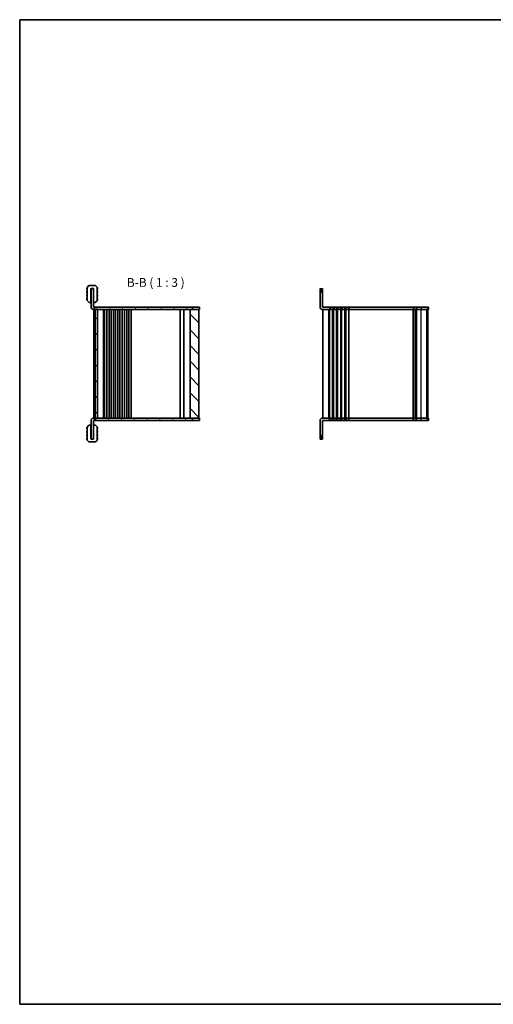
# Model space of a CAD drawing. Units: millimetres. Extents: x 29 to 4175, y 16 to 859.
# Drawn here: x 821 to 1227, y 16 to 859 of the extents above; entities that cross this region are included whole.
import ezdxf

# ---------------------------------------------------------------- set-up
doc = ezdxf.new("R2010")
doc.units = ezdxf.units.MM
doc.header["$LTSCALE"] = 2
for name, color, linetype, lineweight in [('Border (ISO)', 7, 'Continuous', 35), ('Hatch (ISO)', 1, 'Continuous', 18), ('Symbol (ISO)', 7, 'Continuous', 18), ('Visible (ISO)', 7, 'Continuous', 35), ('Visible Narrow (ISO)', 7, 'Continuous', 25)]:
    doc.layers.add(name, color=color, linetype=linetype, lineweight=lineweight)
doc.styles.add('Note Text (TK)', font='MS PGothic.ttf')

# ---------------------------------------------------------------- blocks, each defined once
blk = doc.blocks.new('図面枠 tk図枠')
at = {"layer": 'Border (ISO)'}
for p, q in [((14.5, 289), (405.5, 289)), ((14.5, 289), (14.5, 8)), ((14.5, 8), (405.5, 8))]:
    blk.add_line(p, q, dxfattribs=at)

msp = doc.modelspace()

# ---------------------------------------------------------------- hatches: boundary and pattern name
at = {"layer": 'Hatch (ISO)'}
h = msp.add_hatch(dxfattribs=at)
h.set_pattern_fill('ANSI31', color=256, scale=76.2, angle=14.9999778, style=0)
h.set_pattern_definition([(60, (760.303, -8), (-8.24889, 4.7625), [])])
h.paths.add_polyline_path([(885.1819, 610.9403), (885.6819, 610.9403), (887.6819, 610.9403), (967.0319, 610.9403), (969.2819, 610.9403), (969.2819, 612.9403), (885.1819, 612.9403)])
h = msp.add_hatch(dxfattribs=at)
h.set_pattern_fill('ANSI31', color=256, scale=76.2, style=0)
h.set_pattern_definition([(45, (760.303, -8), (-6.73519, 6.73519), [])])
h.paths.add_polyline_path([(885.6819, 517.9403), (887.6819, 517.9403), (887.6819, 610.9403), (885.6819, 610.9403)])
h = msp.add_hatch(dxfattribs=at)
h.set_pattern_fill('ANSI31', color=256, scale=76.2, angle=90.0002105, style=0)
h.set_pattern_definition([(135.0002, (760.303, -8), (-6.73517, -6.73522), [])])
h.paths.add_polyline_path([(967.0319, 610.9403), (967.0319, 517.9403), (969.2819, 517.9403), (974.6819, 517.9403), (974.6819, 610.9403), (969.2819, 610.9403)])
h = msp.add_hatch(dxfattribs=at)
h.set_pattern_fill('ANSI31', color=256, scale=76.2, angle=75.0001754, style=0)
h.set_pattern_definition([(120.0002, (760.303, -8), (-8.24888, -4.76253), [])])
h.paths.add_polyline_path([(969.2819, 517.9403), (967.0319, 517.9403), (887.6819, 517.9403), (885.6819, 517.9403), (885.1819, 517.9403), (885.1819, 515.9403), (969.2819, 515.9403)])

# ---------------------------------------------------------------- linework, layer by layer
at = {"layer": 'Visible (ISO)'}
for p, q in [((878.6819, 629.1903), (878.6819, 628.1903)), ((878.6819, 626.1903), (878.6819, 625.1903)), ((878.9319, 629.816), (878.9319, 618.5646)), ((880.3441, 631.3524), (879.0198, 630.0282)), ((881.6047, 631.4403), (880.5562, 631.4403)), ((884.7591, 631.4403), (881.6047, 631.4403)), ((881.9319, 618.5646), (881.9319, 628.4403)), ((882.1819, 626.9403), (881.9319, 626.9403)), ((882.1819, 627.9449), (882.1819, 628.9449)), ((884.1819, 628.9449), (882.1819, 628.9449)), ((882.1819, 612.9403), (882.1819, 627.9449)), ((884.1819, 628.9449), (884.1819, 627.9449)), ((884.1819, 612.9403), (884.1819, 627.9449)), ((884.4319, 626.9403), (884.1819, 626.9403)), ((884.4319, 618.5646), (884.4319, 628.4403)), ((885.8077, 631.4403), (884.7591, 631.4403)), ((887.3441, 630.0282), (886.0198, 631.3524)), ((887.4319, 618.5646), (887.4319, 629.816)), ((887.6819, 628.1903), (887.6819, 629.1903)), ((887.6819, 625.1903), (887.6819, 626.1903)), ((1078.4767, 612.9403), (1078.4767, 628.9403)), ((1080.4767, 627.9403), (1078.4767, 627.9403)), ((1080.4767, 612.9403), (1080.4767, 628.9403)), ((878.6819, 623.1903), (878.6819, 622.1903)), ((878.6819, 620.1903), (878.6819, 619.1903)), ((879.0198, 618.3524), (880.3441, 617.0282)), ((880.5562, 616.9403), (881.6047, 616.9403)), ((881.6047, 616.9403), (881.9319, 616.9403)), ((881.9319, 618.5646), (881.9319, 618.3524)), ((881.9319, 617.0282), (881.9319, 618.3524)), ((882.1819, 617.1903), (881.9319, 617.1903)), ((881.9319, 617.0282), (881.9319, 616.9403)), ((884.4319, 617.1903), (884.1819, 617.1903)), ((884.4319, 618.3524), (884.4319, 618.5646)), ((884.4319, 618.3524), (884.4319, 617.0282)), ((884.4319, 616.9403), (884.4319, 617.0282)), ((884.4319, 616.9403), (884.7591, 616.9403)), ((884.7591, 616.9403), (885.8077, 616.9403)), ((886.0198, 617.0282), (887.3441, 618.3524)), ((887.6819, 622.1903), (887.6819, 623.1903)), ((887.6819, 619.1903), (887.6819, 620.1903)), ((884.1819, 612.9403), (885.1819, 612.9403)), ((885.1819, 610.9403), (884.1819, 610.9403)), ((884.6819, 517.9403), (884.6819, 610.9403)), ((969.2819, 612.9403), (885.1819, 612.9403)), ((885.1819, 612.9403), (885.1819, 610.9403)), ((885.1819, 610.9403), (969.2819, 610.9403)), ((887.6819, 610.9403), (885.6819, 610.9403)), ((885.6819, 610.9403), (885.6819, 517.9403)), ((887.6819, 517.9403), (887.6819, 610.9403)), ((892.9819, 517.9403), (892.9819, 610.9403)), ((893.6595, 517.9403), (893.6595, 610.9403)), ((893.7819, 517.9403), (893.7819, 610.9403)), ((895.5819, 517.9403), (895.5819, 610.9403)), ((897.5819, 517.9403), (897.5819, 610.9403)), ((899.3819, 517.9403), (899.3819, 610.9403)), ((901.3819, 517.9403), (901.3819, 610.9403)), ((903.1819, 517.9403), (903.1819, 610.9403)), ((905.1819, 517.9403), (905.1819, 610.9403)), ((906.9819, 517.9403), (906.9819, 610.9403)), ((908.9819, 517.9403), (908.9819, 610.9403)), ((910.7819, 517.9403), (910.7819, 610.9403)), ((912.7819, 517.9403), (912.7819, 610.9403)), ((914.5819, 517.9403), (914.5819, 610.9403)), ((916.5819, 517.9403), (916.5819, 610.9403)), ((958.6319, 517.9403), (958.6319, 610.9403)), ((961.7319, 517.9403), (961.7319, 610.9403)), ((967.0319, 610.9403), (967.0319, 517.9403)), ((974.6819, 610.9403), (967.0319, 610.9403)), ((969.2819, 610.9403), (969.2819, 612.9403)), ((969.2819, 612.9403), (969.5093, 612.9403)), ((969.5093, 612.9403), (974.4385, 612.9403)), ((975.1814, 612.9403), (974.4385, 612.9403)), ((974.6819, 517.9403), (974.6819, 610.9403)), ((974.6819, 610.9403), (975.1814, 610.9403)), ((975.1814, 612.9403), (975.1814, 610.9403)), ((1080.4767, 612.9403), (1086.4767, 612.9403)), ((1086.4767, 610.9403), (1080.4767, 610.9403)), ((1080.9767, 517.9403), (1080.9767, 610.9403)), ((1087.0767, 612.9403), (1086.4767, 612.9403)), ((1086.4767, 610.9403), (1087.0767, 610.9403)), ((1087.0767, 612.9403), (1088.8767, 612.9403)), ((1088.8767, 610.9403), (1087.0767, 610.9403)), ((1089.4767, 612.9403), (1088.8767, 612.9403)), ((1088.8767, 610.9403), (1089.4767, 610.9403)), ((1089.4767, 612.9403), (1089.9767, 612.9403)), ((1089.9767, 610.9403), (1089.4767, 610.9403)), ((1090.5767, 612.9403), (1089.9767, 612.9403)), ((1089.9767, 610.9403), (1090.5767, 610.9403)), ((1090.5767, 612.9403), (1092.3767, 612.9403)), ((1092.3767, 610.9403), (1090.5767, 610.9403)), ((1092.9767, 612.9403), (1092.3767, 612.9403)), ((1092.3767, 610.9403), (1092.9767, 610.9403)), ((1092.9767, 612.9403), (1093.4767, 612.9403)), ((1093.4767, 610.9403), (1092.9767, 610.9403)), ((1094.0767, 612.9403), (1093.4767, 612.9403)), ((1093.4767, 610.9403), (1094.0767, 610.9403)), ((1094.0767, 612.9403), (1095.8767, 612.9403)), ((1095.8767, 610.9403), (1094.0767, 610.9403)), ((1096.4767, 612.9403), (1095.8767, 612.9403)), ((1095.8767, 610.9403), (1096.4767, 610.9403)), ((1096.4767, 612.9403), (1096.9767, 612.9403)), ((1096.9767, 610.9403), (1096.4767, 610.9403)), ((1097.5767, 612.9403), (1096.9767, 612.9403)), ((1096.9767, 610.9403), (1097.5767, 610.9403)), ((1097.5767, 612.9403), (1099.3767, 612.9403)), ((1099.3767, 610.9403), (1097.5767, 610.9403)), ((1099.9767, 612.9403), (1099.3767, 612.9403)), ((1099.3767, 610.9403), (1099.9767, 610.9403)), ((1099.9767, 612.9403), (1100.4767, 612.9403)), ((1100.4767, 610.9403), (1099.9767, 610.9403)), ((1101.0767, 612.9403), (1100.4767, 612.9403)), ((1100.4767, 610.9403), (1101.0767, 610.9403)), ((1101.0767, 612.9403), (1102.8767, 612.9403)), ((1102.8767, 610.9403), (1101.0767, 610.9403)), ((1103.4767, 612.9403), (1102.8767, 612.9403)), ((1102.8767, 610.9403), (1103.4767, 610.9403)), ((1103.4767, 612.9403), (1158.4267, 612.9403)), ((1158.4267, 610.9403), (1103.4767, 610.9403)), ((1159.0267, 612.9403), (1158.4267, 612.9403)), ((1158.4267, 610.9403), (1159.0267, 610.9403)), ((1159.0267, 612.9403), (1160.8267, 612.9403)), ((1160.8267, 610.9403), (1159.0267, 610.9403)), ((1159.9267, 517.9403), (1159.9267, 610.9403)), ((1159.9267, 517.9403), (1159.9267, 610.9403)), ((1161.4267, 612.9403), (1160.8267, 612.9403)), ((1160.8267, 610.9403), (1161.4267, 610.9403)), ((1161.4267, 612.9403), (1165.157, 612.9403)), ((1165.157, 610.9403), (1161.4267, 610.9403)), ((1170.5892, 612.9403), (1165.157, 612.9403)), ((1165.157, 610.9403), (1170.5892, 610.9403)), ((1170.5892, 612.9403), (1171.4641, 612.9403)), ((1171.4641, 610.9403), (1170.5892, 610.9403)), ((1170.9761, 517.9403), (1170.9761, 610.9403)), ((1170.9767, 517.9403), (1170.9767, 610.9403)), ((1171.4761, 612.9403), (1171.4641, 612.9403)), ((1171.4641, 610.9403), (1171.4761, 610.9403)), ((1171.4761, 612.9403), (1171.4761, 610.9403)), ((882.1819, 515.9403), (882.1819, 500.9357)), ((884.1819, 517.9403), (885.1819, 517.9403)), ((885.1819, 515.9403), (884.1819, 515.9403)), ((884.1819, 515.9403), (884.1819, 500.9357)), ((969.2819, 517.9403), (885.1819, 517.9403)), ((885.1819, 517.9403), (885.1819, 515.9403)), ((885.1819, 515.9403), (969.2819, 515.9403)), ((885.6819, 517.9403), (887.6819, 517.9403)), ((967.0319, 517.9403), (974.6819, 517.9403)), ((969.2819, 515.9403), (969.2819, 517.9403)), ((969.5093, 515.9403), (969.2819, 515.9403)), ((974.4385, 515.9403), (969.5093, 515.9403)), ((974.4385, 515.9403), (975.1814, 515.9403)), ((975.1814, 517.9403), (974.6819, 517.9403)), ((975.1814, 515.9403), (975.1814, 517.9403)), ((1078.4767, 515.9403), (1078.4767, 499.9403)), ((1080.4767, 517.9403), (1086.4767, 517.9403)), ((1086.4767, 515.9403), (1080.4767, 515.9403)), ((1080.4767, 515.9403), (1080.4767, 499.9403)), ((1087.0767, 517.9403), (1086.4767, 517.9403)), ((1086.4767, 515.9403), (1087.0767, 515.9403)), ((1087.0767, 517.9403), (1088.8767, 517.9403)), ((1088.8767, 515.9403), (1087.0767, 515.9403)), ((1089.4767, 517.9403), (1088.8767, 517.9403)), ((1088.8767, 515.9403), (1089.4767, 515.9403)), ((1089.4767, 517.9403), (1089.9767, 517.9403)), ((1089.9767, 515.9403), (1089.4767, 515.9403)), ((1090.5767, 517.9403), (1089.9767, 517.9403)), ((1089.9767, 515.9403), (1090.5767, 515.9403)), ((1090.5767, 517.9403), (1092.3767, 517.9403)), ((1092.3767, 515.9403), (1090.5767, 515.9403)), ((1092.9767, 517.9403), (1092.3767, 517.9403)), ((1092.3767, 515.9403), (1092.9767, 515.9403)), ((1092.9767, 517.9403), (1093.4767, 517.9403)), ((1093.4767, 515.9403), (1092.9767, 515.9403)), ((1094.0767, 517.9403), (1093.4767, 517.9403)), ((1093.4767, 515.9403), (1094.0767, 515.9403)), ((1094.0767, 517.9403), (1095.8767, 517.9403)), ((1095.8767, 515.9403), (1094.0767, 515.9403)), ((1096.4767, 517.9403), (1095.8767, 517.9403)), ((1095.8767, 515.9403), (1096.4767, 515.9403)), ((1096.4767, 517.9403), (1096.9767, 517.9403)), ((1096.9767, 515.9403), (1096.4767, 515.9403)), ((1097.5767, 517.9403), (1096.9767, 517.9403)), ((1096.9767, 515.9403), (1097.5767, 515.9403)), ((1097.5767, 517.9403), (1099.3767, 517.9403)), ((1099.3767, 515.9403), (1097.5767, 515.9403)), ((1099.9767, 517.9403), (1099.3767, 517.9403)), ((1099.3767, 515.9403), (1099.9767, 515.9403)), ((1099.9767, 517.9403), (1100.4767, 517.9403)), ((1100.4767, 515.9403), (1099.9767, 515.9403)), ((1101.0767, 517.9403), (1100.4767, 517.9403)), ((1100.4767, 515.9403), (1101.0767, 515.9403)), ((1101.0767, 517.9403), (1102.8767, 517.9403)), ((1102.8767, 515.9403), (1101.0767, 515.9403)), ((1103.4767, 517.9403), (1102.8767, 517.9403)), ((1102.8767, 515.9403), (1103.4767, 515.9403)), ((1103.4767, 517.9403), (1158.4267, 517.9403)), ((1158.4267, 515.9403), (1103.4767, 515.9403)), ((1159.0267, 517.9403), (1158.4267, 517.9403)), ((1158.4267, 515.9403), (1159.0267, 515.9403)), ((1159.0267, 517.9403), (1160.8267, 517.9403)), ((1160.8267, 515.9403), (1159.0267, 515.9403)), ((1161.4267, 517.9403), (1160.8267, 517.9403)), ((1160.8267, 515.9403), (1161.4267, 515.9403)), ((1161.4267, 517.9403), (1165.157, 517.9403)), ((1165.157, 515.9403), (1161.4267, 515.9403)), ((1170.5892, 517.9403), (1165.157, 517.9403)), ((1165.157, 515.9403), (1170.5892, 515.9403)), ((1170.5892, 517.9403), (1171.4641, 517.9403)), ((1171.4641, 515.9403), (1170.5892, 515.9403)), ((1171.4761, 517.9403), (1171.4641, 517.9403)), ((1171.4641, 515.9403), (1171.4761, 515.9403)), ((1171.4761, 515.9403), (1171.4761, 517.9403)), ((878.6819, 509.6903), (878.6819, 508.6903)), ((878.6819, 506.6903), (878.6819, 505.6903)), ((878.9319, 510.316), (878.9319, 499.0646)), ((880.3441, 511.8524), (879.0198, 510.5282)), ((881.6047, 511.9403), (880.5562, 511.9403)), ((881.9319, 511.9403), (881.6047, 511.9403)), ((881.9319, 511.9403), (881.9319, 511.8524)), ((881.9319, 510.5282), (881.9319, 511.8524)), ((881.9319, 511.6903), (882.1819, 511.6903)), ((881.9319, 510.5282), (881.9319, 510.316)), ((881.9319, 510.316), (881.9319, 500.4403)), ((884.1819, 511.6903), (884.4319, 511.6903)), ((884.4319, 511.8524), (884.4319, 511.9403)), ((884.7591, 511.9403), (884.4319, 511.9403)), ((884.4319, 511.8524), (884.4319, 510.5282)), ((884.4319, 510.316), (884.4319, 510.5282)), ((884.4319, 510.316), (884.4319, 500.4403)), ((885.8077, 511.9403), (884.7591, 511.9403)), ((887.3441, 510.5282), (886.0198, 511.8524)), ((887.4319, 499.0646), (887.4319, 510.316)), ((887.6819, 508.6903), (887.6819, 509.6903)), ((887.6819, 505.6903), (887.6819, 506.6903)), ((878.6819, 503.6903), (878.6819, 502.6903)), ((878.6819, 500.6903), (878.6819, 499.6903)), ((879.0198, 498.8524), (880.3441, 497.5282)), ((880.5562, 497.4403), (881.6047, 497.4403)), ((881.6047, 497.4403), (884.7591, 497.4403)), ((881.9319, 501.9403), (882.1819, 501.9403)), ((882.1819, 499.9357), (882.1819, 500.9357)), ((882.1819, 499.9357), (884.1819, 499.9357)), ((884.1819, 501.9403), (884.4319, 501.9403)), ((884.1819, 500.9357), (884.1819, 499.9357)), ((884.7591, 497.4403), (885.8077, 497.4403)), ((886.0198, 497.5282), (887.3441, 498.8524)), ((887.6819, 502.6903), (887.6819, 503.6903)), ((887.6819, 499.6903), (887.6819, 500.6903)), ((1080.4767, 500.9403), (1078.4767, 500.9403))]:
    msp.add_line(p, q, dxfattribs=at)
for centre, radius, start, end in [((878.9319, 629.1903), 0.25, 90, 180), ((878.9319, 628.1903), 0.25, 180, 270), ((878.9319, 626.1903), 0.25, 90, 180), ((878.9319, 625.1903), 0.25, 180, 270), ((879.2319, 629.816), 0.3, 135, 180), ((880.5562, 631.1403), 0.3, 90, 135), ((882.4319, 628.4403), 0.5, 120, 180), ((883.9319, 628.4403), 0.5, 0, 60), ((885.8077, 631.1403), 0.3, 45, 90), ((887.1319, 629.816), 0.3, 0, 45), ((887.4319, 629.1903), 0.25, 0, 90), ((887.4319, 628.1903), 0.25, 270, 0), ((887.4319, 626.1903), 0.25, 0, 90), ((887.4319, 625.1903), 0.25, 270, 0), ((878.9319, 623.1903), 0.25, 90, 180), ((878.9319, 622.1903), 0.25, 180, 270), ((878.9319, 620.1903), 0.25, 90, 180), ((878.9319, 619.1903), 0.25, 180, 270), ((879.2319, 618.5646), 0.3, 180, 225), ((880.5562, 617.2403), 0.3, 225, 270), ((885.8077, 617.2403), 0.3, 270, 315), ((887.1319, 618.5646), 0.3, 315, 0), ((887.4319, 623.1903), 0.25, 0, 90), ((887.4319, 622.1903), 0.25, 270, 0), ((887.4319, 620.1903), 0.25, 0, 90), ((887.4319, 619.1903), 0.25, 270, 0), ((884.1819, 612.9403), 2, 180, 270), ((1080.4767, 612.9403), 2, 180, 270), ((884.1819, 515.9403), 2, 90, 180), ((1080.4767, 515.9403), 2, 90, 180), ((878.9319, 509.6903), 0.25, 90, 180), ((878.9319, 508.6903), 0.25, 180, 270), ((878.9319, 506.6903), 0.25, 90, 180), ((879.2319, 510.316), 0.3, 135, 180), ((880.5562, 511.6403), 0.3, 90, 135), ((885.8077, 511.6403), 0.3, 45, 90), ((887.1319, 510.316), 0.3, 0, 45), ((887.4319, 509.6903), 0.25, 0, 90), ((887.4319, 508.6903), 0.25, 270, 0), ((887.4319, 506.6903), 0.25, 0, 90), ((878.9319, 505.6903), 0.25, 180, 270), ((878.9319, 503.6903), 0.25, 90, 180), ((878.9319, 502.6903), 0.25, 180, 270), ((878.9319, 500.6903), 0.25, 90, 180), ((878.9319, 499.6903), 0.25, 180, 270), ((879.2319, 499.0646), 0.3, 180, 225), ((880.5562, 497.7403), 0.3, 225, 270), ((882.4319, 500.4403), 0.5, 180, 240), ((883.9319, 500.4403), 0.5, 300, 0), ((885.8077, 497.7403), 0.3, 270, 315), ((887.1319, 499.0646), 0.3, 315, 0), ((887.4319, 505.6903), 0.25, 270, 0), ((887.4319, 503.6903), 0.25, 0, 90), ((887.4319, 502.6903), 0.25, 270, 0), ((887.4319, 500.6903), 0.25, 0, 90), ((887.4319, 499.6903), 0.25, 270, 0)]:
    msp.add_arc(centre, radius, start, end, dxfattribs=at)
at = {"layer": 'Visible Narrow (ISO)'}
for p, q in [((1078.4767, 628.9403), (1080.4767, 628.9403)), ((1080.4767, 628.6792), (1078.4767, 628.6792)), ((1080.4767, 627.929), (1078.4767, 627.929)), ((1080.4767, 626.6233), (1078.4767, 626.6233)), ((1078.4767, 625.6491), (1080.4767, 625.6491)), ((1085.9767, 517.9403), (1085.9767, 610.9403)), ((1086.4767, 612.9403), (1086.4767, 610.9403)), ((1086.4767, 517.9403), (1086.4767, 610.9403)), ((1086.7767, 517.9403), (1086.7767, 610.9403)), ((1087.0767, 612.9403), (1087.0767, 610.9403)), ((1088.8767, 612.9403), (1088.8767, 610.9403)), ((1089.1767, 517.9403), (1089.1767, 610.9403)), ((1089.4767, 612.9403), (1089.4767, 610.9403)), ((1089.4767, 517.9403), (1089.4767, 610.9403)), ((1089.9767, 612.9403), (1089.9767, 610.9403)), ((1089.9767, 517.9403), (1089.9767, 610.9403)), ((1090.2767, 517.9403), (1090.2767, 610.9403)), ((1090.5767, 612.9403), (1090.5767, 610.9403)), ((1092.3767, 612.9403), (1092.3767, 610.9403)), ((1092.6767, 517.9403), (1092.6767, 610.9403)), ((1092.9767, 612.9403), (1092.9767, 610.9403)), ((1092.9767, 517.9403), (1092.9767, 610.9403)), ((1093.4767, 612.9403), (1093.4767, 610.9403)), ((1093.4767, 517.9403), (1093.4767, 610.9403)), ((1093.7767, 517.9403), (1093.7767, 610.9403)), ((1094.0767, 612.9403), (1094.0767, 610.9403)), ((1095.8767, 612.9403), (1095.8767, 610.9403)), ((1096.1767, 517.9403), (1096.1767, 610.9403)), ((1096.4767, 612.9403), (1096.4767, 610.9403)), ((1096.4767, 517.9403), (1096.4767, 610.9403)), ((1096.9767, 612.9403), (1096.9767, 610.9403)), ((1096.9767, 517.9403), (1096.9767, 610.9403)), ((1097.2767, 517.9403), (1097.2767, 610.9403)), ((1097.5767, 612.9403), (1097.5767, 610.9403)), ((1099.3767, 612.9403), (1099.3767, 610.9403)), ((1099.6767, 517.9403), (1099.6767, 610.9403)), ((1099.9767, 612.9403), (1099.9767, 610.9403)), ((1099.9767, 517.9403), (1099.9767, 610.9403)), ((1100.4767, 612.9403), (1100.4767, 610.9403)), ((1100.4767, 517.9403), (1100.4767, 610.9403)), ((1100.7767, 517.9403), (1100.7767, 610.9403)), ((1101.0767, 612.9403), (1101.0767, 610.9403)), ((1102.8767, 612.9403), (1102.8767, 610.9403)), ((1103.1767, 517.9403), (1103.1767, 610.9403)), ((1103.4767, 612.9403), (1103.4767, 610.9403)), ((1103.4767, 517.9403), (1103.4767, 610.9403)), ((1158.4267, 612.9403), (1158.4267, 610.9403)), ((1158.4267, 517.9403), (1158.4267, 610.9403)), ((1158.7267, 517.9403), (1158.7267, 610.9403)), ((1159.0267, 612.9403), (1159.0267, 610.9403)), ((1160.8267, 612.9403), (1160.8267, 610.9403)), ((1161.1267, 517.9403), (1161.1267, 610.9403)), ((1161.4267, 612.9403), (1161.4267, 610.9403)), ((1161.4267, 517.9403), (1161.4267, 610.9403)), ((1165.157, 612.9403), (1165.157, 610.9403)), ((1165.157, 517.9403), (1165.157, 610.9403)), ((1170.0954, 517.9403), (1170.0954, 610.9403)), ((1170.5892, 612.9403), (1170.5892, 610.9403)), ((1170.9702, 517.9403), (1170.9702, 610.9403)), ((1171.4641, 612.9403), (1171.4641, 610.9403)), ((1086.4767, 515.9403), (1086.4767, 517.9403)), ((1087.0767, 515.9403), (1087.0767, 517.9403)), ((1088.8767, 515.9403), (1088.8767, 517.9403)), ((1089.4767, 515.9403), (1089.4767, 517.9403)), ((1089.9767, 515.9403), (1089.9767, 517.9403)), ((1090.5767, 515.9403), (1090.5767, 517.9403)), ((1092.3767, 515.9403), (1092.3767, 517.9403)), ((1092.9767, 515.9403), (1092.9767, 517.9403)), ((1093.4767, 515.9403), (1093.4767, 517.9403)), ((1094.0767, 515.9403), (1094.0767, 517.9403)), ((1095.8767, 515.9403), (1095.8767, 517.9403)), ((1096.4767, 515.9403), (1096.4767, 517.9403)), ((1096.9767, 515.9403), (1096.9767, 517.9403)), ((1097.5767, 515.9403), (1097.5767, 517.9403)), ((1099.3767, 515.9403), (1099.3767, 517.9403)), ((1099.9767, 515.9403), (1099.9767, 517.9403)), ((1100.4767, 515.9403), (1100.4767, 517.9403)), ((1101.0767, 515.9403), (1101.0767, 517.9403)), ((1102.8767, 515.9403), (1102.8767, 517.9403)), ((1103.4767, 515.9403), (1103.4767, 517.9403)), ((1158.4267, 515.9403), (1158.4267, 517.9403)), ((1159.0267, 515.9403), (1159.0267, 517.9403)), ((1160.8267, 515.9403), (1160.8267, 517.9403)), ((1161.4267, 515.9403), (1161.4267, 517.9403)), ((1165.157, 515.9403), (1165.157, 517.9403)), ((1170.5892, 515.9403), (1170.5892, 517.9403)), ((1171.4641, 515.9403), (1171.4641, 517.9403)), ((1078.4767, 503.2315), (1080.4767, 503.2315)), ((1080.4767, 502.2573), (1078.4767, 502.2573)), ((1080.4767, 500.9516), (1078.4767, 500.9516)), ((1080.4767, 500.2014), (1078.4767, 500.2014)), ((1078.4767, 499.9403), (1080.4767, 499.9403))]:
    msp.add_line(p, q, dxfattribs=at)

# ---------------------------------------------------------------- block references
at = {"xscale": 3, "yscale": 3, "zscale": 3}
msp.add_blockref('図面枠 tk図枠', (777.5, -8), dxfattribs=at)

# ---------------------------------------------------------------- texts
at = {"layer": 'Symbol (ISO)', "color": 7, "insert": (912.867, 627.9465), "char_height": 7.5, "attachment_point": 7, "line_spacing_factor": 0.25, "style": 'Note Text (TK)'}
msp.add_mtext('B-B ( 1 : 3 )', dxfattribs=at)

doc.saveas('drawing.dxf')
